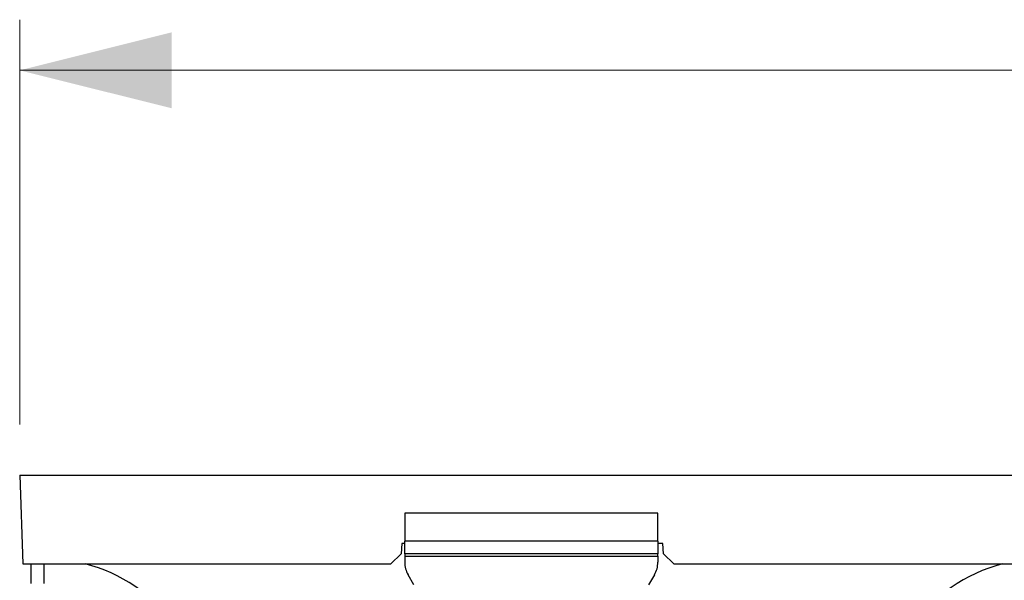
# Model space of a CAD drawing. Units: millimetres. Extents: x 1715 to 18436, y 649 to 7686.
# Drawn here: x 14377 to 14766, y 4287 to 4509 of the extents above; entities that cross this region are included whole.
import ezdxf

# ---------------------------------------------------------------- set-up
doc = ezdxf.new("R2010")
doc.units = ezdxf.units.MM
doc.layers.get('0').update_dxf_attribs({"linetype": 'CONTINUOUS'})
doc.layers.add('ACO_DIMS', color=8, linetype='CONTINUOUS')
doc.layers.add('ACO_DRAINAGE', color=7, linetype='CONTINUOUS')

# ---------------------------------------------------------------- blocks, each defined once
blk = doc.blocks.new('ACO_-_32830_-_FRONT')
at = {"layer": 'ACO_DRAINAGE', "linetype": 'Continuous'}
for p, q in [((-1054.58, 955), (-1053.36, 920)), ((-1054.58, 955), (-50, 955)), ((-802.5, 940), (-902.5, 940)), ((-902.5, 940), (-902.5, 929)), ((-802.5, 929), (-802.5, 940)), ((-903.58, 928), (-903.93, 924)), ((-902.5, 928), (-903.58, 928)), ((-802.5, 929), (-902.5, 929)), ((-902.5, 924), (-902.5, 929)), ((-802.5, 929), (-802.5, 924)), ((-800.58, 928), (-802.5, 928)), ((-800.23, 924), (-800.58, 928)), ((-903.93, 924), (-907.93, 920)), ((-802.5, 924), (-902.5, 924)), ((-902.5, 924), (-902.5, 923)), ((-902.5, 923), (-802.5, 923)), ((-902.5, 923), (-902.5, 920.68)), ((-802.5, 923), (-802.5, 924)), ((-802.5, 923), (-802.5, 920.68)), ((-796.23, 920), (-800.23, 924)), ((-1053.36, 920), (-907.93, 920)), ((-1050, 912.25), (-1050, 920)), ((-1045, 920), (-1045, 912.25)), ((-796.23, 920), (-307.93, 920)), ((-898.84, 911.66), (-901.16, 915.68)), ((-803.84, 915.68), (-806.16, 911.66))]:
    blk.add_line(p, q, dxfattribs=at)
for centre, radius, start, end in [((-1045, 857.5), 64.59, 37.0045, 75.3716), ((-892.5, 920.68), 10, 180, 210), ((-812.5, 920.68), 10, 330, 0), ((-650, 857.5), 64.59, 104.6284, 144.5673)]:
    blk.add_arc(centre, radius, start, end, dxfattribs=at)
blk = doc.blocks.new('Z$W@#1F6436CF')
at = {"layer": 'ACO_DIMS', "color": 7, "linetype": 'Continuous', "lineweight": 0}
for p, q in [((2023.96, 3699.92), (2023.96, 3859.92)), ((2023.96, 3839.92), (4033.54, 3839.92))]:
    blk.add_line(p, q, dxfattribs=at)
blk.add_solid([(2023.96, 3839.92), (2083.96, 3824.92), (2083.96, 3854.92)], dxfattribs=at)
at = {"color": 7, "linetype": 'Continuous', "lineweight": 0}
blk.add_blockref('ACO_-_32830_-_FRONT', (3078.54, 2724.92), dxfattribs=at)

msp = doc.modelspace()

# ---------------------------------------------------------------- block references
msp.add_blockref('Z$W@#1F6436CF', (12353.3, 648.66))

doc.saveas('drawing.dxf')
